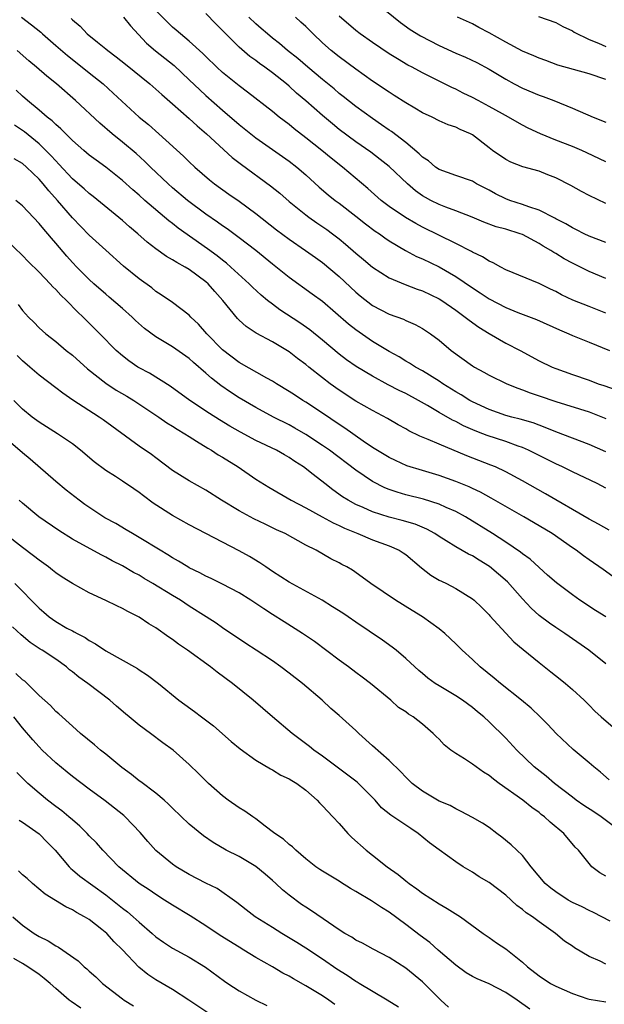
# Model space of a CAD drawing. Units: inches. Extents: x 2643000 to 2646000, y 1551019 to 1554000.
# Drawn here: x 2644211 to 2644281, y 1551356 to 1551475 of the extents above; entities that cross this region are included whole.
import ezdxf

# ---------------------------------------------------------------- set-up
doc = ezdxf.new("R2010")
doc.units = ezdxf.units.IN
doc.header["$MEASUREMENT"] = 0
doc.layers.add('LD26431551_2ft', color=21, linetype='Continuous')

msp = doc.modelspace()

# ---------------------------------------------------------------- linework, layer by layer
at = {"layer": 'LD26431551_2ft'}
for points, elevation in [([(2644251.98, 1551477.98), (2644256.37, 1551474.37), (2644257.54, 1551473.54), (2644258.76, 1551472.76), (2644261, 1551471.6), (2644263, 1551470.7), (2644264.19, 1551470.19), (2644265.55, 1551469.55), (2644267, 1551468.77), (2644269, 1551467.55), (2644270.03, 1551467), (2644271, 1551466.5), (2644273, 1551465.66), (2644273.49, 1551465.49), (2644274.76, 1551465), (2644277, 1551464.09), (2644279.48, 1551463), (2644281, 1551462.39)], 9750), ([(2644281, 1551439.47), (2644279, 1551440.26), (2644277.05, 1551441.05), (2644275.69, 1551441.69), (2644275, 1551442.07), (2644274.36, 1551442.36), (2644273, 1551443.02), (2644269, 1551444.69), (2644268.41, 1551445), (2644267.51, 1551445.51), (2644267, 1551445.72), (2644266.23, 1551446.23), (2644265, 1551446.81), (2644264.88, 1551446.88), (2644263, 1551447.85), (2644259, 1551449.81), (2644258.22, 1551450.22), (2644256.95, 1551450.95), (2644255, 1551452.28), (2644254.06, 1551453), (2644252.44, 1551454.44), (2644249.4, 1551457), (2644248.06, 1551458.06), (2644246.91, 1551459), (2644245, 1551460.53), (2644243.61, 1551461.61), (2644243, 1551462.11), (2644241.82, 1551463), (2644241, 1551463.67), (2644238.02, 1551466.02), (2644237, 1551466.77), (2644235, 1551468.36), (2644234.31, 1551469), (2644233, 1551470.28), (2644232.64, 1551470.64), (2644231, 1551472.14), (2644229.95, 1551473), (2644229.45, 1551473.45), (2644229, 1551473.81), (2644228.39, 1551474.39), (2644227, 1551475.83)], 9760), ([(2644210.87, 1551475), (2644212.1, 1551474.1), (2644213.19, 1551473.19), (2644213.4, 1551473), (2644215, 1551471.62), (2644216.39, 1551470.39), (2644218.16, 1551469), (2644219, 1551468.32), (2644220.67, 1551467), (2644221.9, 1551465.9), (2644225, 1551463.02), (2644226.11, 1551462.11), (2644227.38, 1551461), (2644230.31, 1551458.31), (2644231, 1551457.63), (2644231.68, 1551457), (2644233.46, 1551455.46), (2644234.06, 1551455), (2644235.77, 1551453.77), (2644237, 1551452.91), (2644239, 1551451.44), (2644241.49, 1551449.49), (2644243, 1551448.35), (2644244.97, 1551447), (2644246.15, 1551446.15), (2644247, 1551445.55), (2644249, 1551443.89), (2644251, 1551442.01), (2644251.54, 1551441.54), (2644253, 1551440.4), (2644255, 1551439.36), (2644256.73, 1551438.73), (2644257, 1551438.6), (2644258.12, 1551438.12), (2644259, 1551437.64), (2644259.96, 1551437), (2644261, 1551436.23), (2644262.47, 1551435), (2644265, 1551433.15), (2644265.25, 1551433), (2644266.39, 1551432.39), (2644267, 1551432.04), (2644269.13, 1551431), (2644270.45, 1551430.45), (2644271, 1551430.28), (2644271.92, 1551429.92), (2644273, 1551429.56), (2644275, 1551428.87), (2644279, 1551427.63), (2644280.63, 1551427), (2644281, 1551426.84)], 9766), ([(2644216.85, 1551474.85), (2644217, 1551474.69), (2644217.91, 1551473.91), (2644218.76, 1551473), (2644220.01, 1551471.99), (2644221, 1551471.22), (2644221.24, 1551471), (2644222.26, 1551470.26), (2644223.35, 1551469.35), (2644226.3, 1551467), (2644227, 1551466.38), (2644227.72, 1551465.72), (2644229, 1551464.62), (2644231, 1551462.86), (2644231.95, 1551461.95), (2644233.08, 1551461), (2644236.18, 1551458.18), (2644237.3, 1551457.3), (2644240.77, 1551454.77), (2644241.88, 1551453.88), (2644243, 1551452.89), (2644245, 1551451.26), (2644245.35, 1551451), (2644246.32, 1551450.32), (2644247.52, 1551449.52), (2644248.22, 1551449), (2644249, 1551448.39), (2644249.76, 1551447.76), (2644251, 1551446.69), (2644251.93, 1551445.93), (2644253, 1551445), (2644255, 1551443.7), (2644256.91, 1551442.91), (2644258.37, 1551442.37), (2644259, 1551442.17), (2644261, 1551441.21), (2644261.33, 1551441), (2644263, 1551439.84), (2644264.15, 1551439), (2644264.61, 1551438.61), (2644265.77, 1551437.77), (2644267, 1551437.03), (2644269, 1551435.88), (2644270.72, 1551435), (2644273, 1551433.76), (2644274.56, 1551433), (2644275, 1551432.82), (2644277, 1551432.1), (2644279, 1551431.41), (2644280.11, 1551431), (2644280.78, 1551430.78), (2644282.26, 1551430.26)], 9764), ([(2644223.13, 1551475), (2644223.96, 1551473.96), (2644225.89, 1551471.89), (2644226.98, 1551470.98), (2644229.19, 1551469.19), (2644231, 1551467.5), (2644232.27, 1551466.27), (2644233, 1551465.6), (2644235, 1551463.84), (2644237, 1551462.14), (2644239, 1551460.53), (2644241, 1551459.11), (2644243, 1551457.71), (2644243.92, 1551457), (2644245, 1551456.07), (2644246.6, 1551454.6), (2644247.68, 1551453.68), (2644248.54, 1551453), (2644249, 1551452.67), (2644251, 1551451.13), (2644252.18, 1551450.18), (2644253.33, 1551449.33), (2644253.83, 1551449), (2644254.5, 1551448.5), (2644255, 1551448.16), (2644256.98, 1551446.98), (2644258.29, 1551446.29), (2644259, 1551446), (2644261.02, 1551445.02), (2644263, 1551443.89), (2644265, 1551442.53), (2644265.93, 1551441.93), (2644267, 1551441.19), (2644269, 1551440.13), (2644270.47, 1551439.53), (2644272.69, 1551438.69), (2644275.46, 1551437.46), (2644276.56, 1551437), (2644277, 1551436.8), (2644279, 1551435.98), (2644281.46, 1551435)], 9762), ([(2644281, 1551443.65), (2644279, 1551444.47), (2644277, 1551445.47), (2644276.01, 1551446.01), (2644275, 1551446.63), (2644274.76, 1551446.76), (2644274.4, 1551447), (2644273.51, 1551447.51), (2644273, 1551447.84), (2644271, 1551448.9), (2644270.74, 1551449), (2644269, 1551449.54), (2644267.85, 1551449.85), (2644266.39, 1551450.39), (2644264.99, 1551450.99), (2644263, 1551451.77), (2644261.81, 1551452.19), (2644261, 1551452.51), (2644260.02, 1551453), (2644259.36, 1551453.36), (2644259, 1551453.57), (2644258.16, 1551454.16), (2644257.19, 1551455), (2644255, 1551457.08), (2644253.93, 1551457.93), (2644252.79, 1551458.79), (2644251, 1551460.04), (2644249, 1551461.54), (2644248.2, 1551462.2), (2644247, 1551463.2), (2644245, 1551464.97), (2644243.9, 1551465.9), (2644243, 1551466.74), (2644242.69, 1551467), (2644241, 1551468.32), (2644240.08, 1551469), (2644239.44, 1551469.44), (2644239, 1551469.79), (2644238.29, 1551470.29), (2644237, 1551471.41), (2644235.19, 1551473.19), (2644235, 1551473.41), (2644234.2, 1551474.2), (2644233, 1551475.46)], 9758), ([(2644281, 1551447.94), (2644279, 1551448.73), (2644278.41, 1551449), (2644277.48, 1551449.48), (2644277, 1551449.7), (2644276.2, 1551450.2), (2644275, 1551450.8), (2644274.88, 1551450.88), (2644273, 1551451.85), (2644271.76, 1551452.24), (2644271, 1551452.53), (2644269.49, 1551453), (2644269, 1551453.18), (2644267.78, 1551453.78), (2644267, 1551454.22), (2644265.51, 1551455), (2644265, 1551455.3), (2644263, 1551455.98), (2644261, 1551456.71), (2644260.58, 1551457), (2644259.74, 1551457.74), (2644259, 1551458.22), (2644258.62, 1551458.62), (2644257, 1551459.95), (2644255.28, 1551461.28), (2644255, 1551461.45), (2644254.1, 1551462.1), (2644253, 1551462.83), (2644251, 1551464.29), (2644249.49, 1551465.49), (2644249, 1551465.86), (2644248.39, 1551466.39), (2644247, 1551467.51), (2644245.24, 1551469), (2644244.04, 1551470.04), (2644242.82, 1551471), (2644241.84, 1551471.84), (2644241, 1551472.5), (2644240.4, 1551473), (2644239.66, 1551473.66), (2644239, 1551474.21), (2644238.17, 1551475)], 9756), ([(2644281, 1551452.64), (2644279, 1551453.61), (2644278.09, 1551454.09), (2644276.81, 1551454.81), (2644275, 1551455.73), (2644274.07, 1551456.07), (2644273, 1551456.5), (2644271.04, 1551457.04), (2644269.6, 1551457.6), (2644269, 1551457.9), (2644267.41, 1551459), (2644267, 1551459.31), (2644265, 1551460.88), (2644264.78, 1551461), (2644263.54, 1551461.54), (2644263, 1551461.8), (2644262.1, 1551462.1), (2644261, 1551462.57), (2644260.16, 1551463), (2644259, 1551463.54), (2644258.1, 1551464.1), (2644257, 1551464.72), (2644255.62, 1551465.62), (2644255, 1551465.99), (2644253, 1551467.34), (2644251, 1551468.76), (2644249, 1551470.23), (2644248.04, 1551471), (2644247, 1551471.93), (2644245.88, 1551473), (2644245, 1551473.88), (2644244.42, 1551474.42), (2644243.75, 1551475)], 9754), ([(2644281, 1551457.63), (2644278.74, 1551458.74), (2644278.15, 1551459), (2644277, 1551459.47), (2644275, 1551460.24), (2644273.17, 1551461), (2644271.7, 1551461.7), (2644271, 1551462.06), (2644270.39, 1551462.39), (2644269.33, 1551463), (2644268.62, 1551463.39), (2644267, 1551464.3), (2644265.68, 1551465), (2644265, 1551465.38), (2644263.9, 1551465.9), (2644263, 1551466.36), (2644262.55, 1551466.55), (2644259, 1551468.32), (2644257.77, 1551469), (2644257.26, 1551469.26), (2644255.99, 1551469.99), (2644255, 1551470.61), (2644253, 1551471.96), (2644251.52, 1551473), (2644251, 1551473.39), (2644249, 1551475.13)], 9752), ([(2644281, 1551467.51), (2644279, 1551468.21), (2644275.26, 1551469.26), (2644273.81, 1551469.81), (2644273, 1551470.08), (2644272.37, 1551470.37), (2644271, 1551470.93), (2644269, 1551472), (2644267, 1551473.13), (2644265.77, 1551473.77), (2644265, 1551474.19), (2644263.2, 1551475)], 9748), ([(2644272.93, 1551475.07), (2644275, 1551474.36), (2644275.87, 1551473.87), (2644277, 1551473.37), (2644277.22, 1551473.22), (2644279, 1551472.33), (2644280.13, 1551471.87), (2644281, 1551471.47)], 9746), ([(2644281, 1551422.8), (2644279, 1551423.7), (2644275, 1551425.22), (2644273.75, 1551425.75), (2644273, 1551426.01), (2644272.29, 1551426.29), (2644270.75, 1551426.75), (2644269.72, 1551427), (2644269, 1551427.2), (2644267, 1551427.9), (2644265, 1551428.83), (2644264.68, 1551429), (2644263.66, 1551429.66), (2644263, 1551430.02), (2644261.44, 1551431), (2644261, 1551431.3), (2644259, 1551432.55), (2644258.17, 1551433), (2644257.46, 1551433.46), (2644257, 1551433.72), (2644256.21, 1551434.21), (2644255, 1551434.85), (2644253, 1551436.07), (2644251, 1551437.46), (2644250.14, 1551438.14), (2644247, 1551440.88), (2644245.77, 1551441.77), (2644243, 1551443.74), (2644241, 1551445.35), (2644238.99, 1551446.99), (2644237, 1551448.53), (2644235.58, 1551449.58), (2644235, 1551449.96), (2644234.4, 1551450.4), (2644233, 1551451.36), (2644230.79, 1551453), (2644229, 1551454.53), (2644228.47, 1551455), (2644226.37, 1551457), (2644225.68, 1551457.68), (2644224.63, 1551458.63), (2644223, 1551460.01), (2644221.76, 1551461), (2644220.27, 1551462.27), (2644217.36, 1551465), (2644215.08, 1551467), (2644213.92, 1551467.92), (2644212.67, 1551469), (2644211.75, 1551469.75), (2644210.35, 1551471)], 9768), ([(2644281, 1551418.46), (2644279.96, 1551419), (2644277, 1551420.41), (2644275.8, 1551421), (2644275, 1551421.36), (2644271.75, 1551423), (2644271, 1551423.33), (2644270.5, 1551423.5), (2644269, 1551424.05), (2644266.78, 1551424.78), (2644266.27, 1551425), (2644265.35, 1551425.35), (2644263.95, 1551425.95), (2644263, 1551426.47), (2644262.63, 1551426.63), (2644261, 1551427.56), (2644259.62, 1551428.38), (2644258.52, 1551429), (2644257, 1551429.81), (2644256.2, 1551430.2), (2644254.88, 1551430.88), (2644253, 1551431.9), (2644251.06, 1551433.06), (2644249.88, 1551433.88), (2644249, 1551434.55), (2644247, 1551436.23), (2644245.48, 1551437.48), (2644244.3, 1551438.3), (2644241.88, 1551439.88), (2644241, 1551440.53), (2644240.41, 1551441), (2644239.64, 1551441.64), (2644238.6, 1551442.6), (2644238.22, 1551443), (2644236.02, 1551445), (2644235.48, 1551445.48), (2644235, 1551445.84), (2644234.36, 1551446.36), (2644233.2, 1551447.2), (2644229.68, 1551449.68), (2644229, 1551450.24), (2644228.56, 1551450.56), (2644225.7, 1551453), (2644225, 1551453.63), (2644224.26, 1551454.26), (2644223, 1551455.4), (2644221, 1551456.98), (2644219.83, 1551457.83), (2644219, 1551458.44), (2644218.35, 1551459), (2644217, 1551460.21), (2644216.2, 1551461), (2644215.61, 1551461.61), (2644215, 1551462.12), (2644214.56, 1551462.56), (2644213.98, 1551463), (2644213, 1551463.85), (2644211.61, 1551465), (2644211, 1551465.53), (2644210.25, 1551466.25)], 9770), ([(2644281.43, 1551413.43), (2644280.14, 1551414.14), (2644279, 1551414.74), (2644273.78, 1551417.78), (2644271, 1551419.35), (2644269, 1551420.43), (2644267.76, 1551421), (2644267.23, 1551421.23), (2644264.35, 1551422.35), (2644261, 1551423.73), (2644259.69, 1551424.31), (2644258.7, 1551424.7), (2644257.36, 1551425.36), (2644257, 1551425.58), (2644256.08, 1551426.08), (2644254.81, 1551426.81), (2644253, 1551427.78), (2644251, 1551428.92), (2644249, 1551430.21), (2644247.91, 1551431), (2644247, 1551431.69), (2644245.35, 1551433), (2644245, 1551433.29), (2644244.02, 1551434.02), (2644243, 1551434.83), (2644241, 1551436.01), (2644239.05, 1551437.05), (2644237.85, 1551437.85), (2644237, 1551438.63), (2644236.82, 1551438.82), (2644235.04, 1551441), (2644234.07, 1551442.07), (2644233.28, 1551443), (2644233, 1551443.25), (2644231, 1551444.72), (2644230.54, 1551445), (2644229.54, 1551445.54), (2644229, 1551445.89), (2644228.28, 1551446.28), (2644227, 1551447.19), (2644225.98, 1551447.98), (2644224.84, 1551449), (2644223.84, 1551449.84), (2644223, 1551450.58), (2644219.47, 1551453.47), (2644219, 1551453.82), (2644218.39, 1551454.39), (2644217.33, 1551455.33), (2644217, 1551455.61), (2644215.37, 1551457.37), (2644215, 1551457.74), (2644214.4, 1551458.4), (2644213.82, 1551459), (2644213, 1551459.79), (2644211.23, 1551461.23), (2644210.06, 1551462.06)], 9772), ([(2644281.84, 1551407.84), (2644280.69, 1551408.69), (2644279, 1551409.85), (2644278.33, 1551410.33), (2644277.46, 1551411), (2644277, 1551411.31), (2644274.58, 1551413), (2644273, 1551413.95), (2644271.19, 1551415), (2644267.24, 1551417.24), (2644265.96, 1551417.96), (2644265, 1551418.4), (2644264.6, 1551418.6), (2644263, 1551419.27), (2644261, 1551419.98), (2644259, 1551420.56), (2644257.14, 1551421.14), (2644255.76, 1551421.76), (2644255, 1551422.12), (2644253, 1551423.36), (2644251.88, 1551424.12), (2644249.67, 1551425.67), (2644249, 1551426.09), (2644247, 1551427.46), (2644245, 1551428.79), (2644244.65, 1551429), (2644243.65, 1551429.65), (2644243, 1551430.08), (2644241.48, 1551431), (2644241, 1551431.31), (2644240.34, 1551431.66), (2644237, 1551433.53), (2644235, 1551435.05), (2644233.13, 1551437), (2644232.13, 1551438.13), (2644231.21, 1551439), (2644231, 1551439.23), (2644229, 1551440.74), (2644227.66, 1551441.66), (2644227, 1551442.09), (2644226.51, 1551442.51), (2644225, 1551443.59), (2644223.13, 1551445.13), (2644221, 1551447.02), (2644219, 1551448.85), (2644217, 1551450.92), (2644215.22, 1551453), (2644214.16, 1551454.16), (2644213.49, 1551455), (2644213, 1551455.56), (2644211.5, 1551457), (2644211, 1551457.45), (2644210.01, 1551458.01)], 9774), ([(2644281.01, 1551403), (2644279.78, 1551403.78), (2644277.91, 1551405), (2644277, 1551405.64), (2644275.08, 1551407.08), (2644274.03, 1551408.03), (2644273, 1551408.93), (2644271.92, 1551409.92), (2644271, 1551410.59), (2644270.79, 1551410.79), (2644269, 1551411.99), (2644267.4, 1551413), (2644264.16, 1551415), (2644263, 1551415.66), (2644261.85, 1551416.15), (2644261, 1551416.55), (2644259.12, 1551417.12), (2644257, 1551417.66), (2644255.96, 1551417.96), (2644255, 1551418.3), (2644254.5, 1551418.5), (2644253, 1551419.26), (2644251, 1551420.62), (2644247.84, 1551423), (2644247, 1551423.58), (2644245, 1551424.91), (2644243.68, 1551425.68), (2644243, 1551426.06), (2644241.12, 1551427), (2644239, 1551428.14), (2644237, 1551429.32), (2644235.98, 1551429.98), (2644234.8, 1551430.8), (2644233.67, 1551431.67), (2644233, 1551432.28), (2644231.53, 1551433.53), (2644231, 1551434.03), (2644229, 1551435.43), (2644227, 1551436.63), (2644225.64, 1551437.64), (2644224.57, 1551438.57), (2644224.15, 1551439), (2644223, 1551440.03), (2644221.41, 1551441.41), (2644221, 1551441.75), (2644219.55, 1551443), (2644219, 1551443.5), (2644217.53, 1551445), (2644217, 1551445.56), (2644216.33, 1551446.33), (2644215, 1551447.89), (2644214.47, 1551448.47), (2644214.04, 1551449), (2644213.55, 1551449.55), (2644213, 1551450.25), (2644211, 1551452.36), (2644210.21, 1551453)], 9776), ([(2644281, 1551397.35), (2644278.99, 1551399), (2644276.1, 1551401), (2644275, 1551401.72), (2644274.24, 1551402.24), (2644273, 1551403.18), (2644272.04, 1551404.04), (2644271, 1551405.15), (2644269.21, 1551407.21), (2644268.15, 1551408.15), (2644267.07, 1551409.07), (2644265.81, 1551409.81), (2644265, 1551410.33), (2644264.53, 1551410.53), (2644263, 1551411.42), (2644261.85, 1551412.15), (2644261, 1551412.67), (2644260.5, 1551413), (2644259.54, 1551413.54), (2644258.13, 1551414.13), (2644256.58, 1551414.58), (2644255, 1551414.99), (2644253, 1551415.62), (2644251.87, 1551416.13), (2644251, 1551416.5), (2644250.09, 1551417), (2644249.42, 1551417.42), (2644248.25, 1551418.25), (2644247.28, 1551419), (2644245.89, 1551420.11), (2644244.74, 1551421), (2644243.67, 1551421.67), (2644243, 1551422.14), (2644242.44, 1551422.44), (2644241.5, 1551423), (2644239, 1551424.2), (2644237.17, 1551425.17), (2644235.9, 1551425.9), (2644234.66, 1551426.66), (2644233.44, 1551427.44), (2644231.08, 1551429), (2644228.71, 1551430.71), (2644226.25, 1551432.25), (2644225, 1551432.89), (2644224.83, 1551433), (2644223.75, 1551433.75), (2644223, 1551434.34), (2644222.24, 1551435), (2644220.28, 1551437), (2644218.63, 1551438.63), (2644218.29, 1551439), (2644217.61, 1551439.61), (2644216.27, 1551441), (2644215.62, 1551441.62), (2644215, 1551442.32), (2644214.64, 1551442.64), (2644214.34, 1551443), (2644213, 1551444.4), (2644211.68, 1551445.68), (2644211, 1551446.38), (2644209, 1551448.3)], 9778), ([(2644210.5, 1551440.5), (2644211, 1551439.8), (2644211.74, 1551439), (2644212.38, 1551438.38), (2644213, 1551437.72), (2644213.79, 1551437), (2644215, 1551436.07), (2644216.26, 1551435), (2644217, 1551434.42), (2644218.8, 1551432.8), (2644221, 1551431.06), (2644222.24, 1551430.24), (2644223.51, 1551429.51), (2644224.36, 1551429), (2644227.36, 1551427), (2644228.32, 1551426.32), (2644229, 1551425.91), (2644229.55, 1551425.55), (2644230.48, 1551425), (2644231, 1551424.65), (2644231.9, 1551424.1), (2644233.24, 1551423.24), (2644233.68, 1551423), (2644234.47, 1551422.47), (2644235, 1551422.18), (2644236.87, 1551421), (2644239, 1551419.54), (2644240.56, 1551418.56), (2644243.23, 1551417), (2644245, 1551416.1), (2644246.98, 1551415.02), (2644248.28, 1551414.28), (2644249, 1551413.97), (2644249.65, 1551413.65), (2644251.23, 1551413), (2644253, 1551412.25), (2644255, 1551411.53), (2644256.21, 1551411), (2644256.7, 1551410.7), (2644257, 1551410.48), (2644258.89, 1551408.89), (2644260.02, 1551408.02), (2644261, 1551407.43), (2644261.28, 1551407.28), (2644261.89, 1551407), (2644263, 1551406.41), (2644265, 1551405.18), (2644265.22, 1551405), (2644266.13, 1551404.13), (2644267, 1551403.26), (2644267.11, 1551403.11), (2644269.99, 1551399.99), (2644271.08, 1551399.08), (2644273, 1551397.51), (2644274.41, 1551396.41), (2644275.52, 1551395.52), (2644276.16, 1551395), (2644277, 1551394.29), (2644278.41, 1551393), (2644279, 1551392.42), (2644279.7, 1551391.7), (2644280.45, 1551391), (2644283, 1551388.81)], 9780), ([(2644281.43, 1551383.43), (2644280.37, 1551384.37), (2644279.57, 1551385), (2644279, 1551385.49), (2644277.08, 1551387.09), (2644275.05, 1551389), (2644274.07, 1551390.07), (2644273.13, 1551391), (2644272.04, 1551392.04), (2644270.89, 1551393), (2644268.36, 1551395), (2644267.63, 1551395.63), (2644265.93, 1551397), (2644265, 1551397.88), (2644263.77, 1551399), (2644263, 1551399.77), (2644261.69, 1551401), (2644261, 1551401.56), (2644259, 1551403), (2644257.76, 1551403.76), (2644255.77, 1551405), (2644252.82, 1551407), (2644251.78, 1551407.78), (2644250.61, 1551408.61), (2644249.93, 1551409), (2644249.31, 1551409.31), (2644249, 1551409.5), (2644247.99, 1551409.99), (2644246.23, 1551411), (2644245, 1551411.62), (2644242.53, 1551413), (2644241.47, 1551413.47), (2644240.12, 1551414.12), (2644238.78, 1551414.78), (2644237, 1551415.73), (2644234.89, 1551417), (2644233, 1551418.21), (2644231, 1551419.33), (2644229, 1551420.56), (2644227, 1551422.08), (2644226.49, 1551422.49), (2644225, 1551423.52), (2644220.68, 1551426.68), (2644220.22, 1551427), (2644217.04, 1551429.04), (2644215.85, 1551429.85), (2644215, 1551430.52), (2644213, 1551432.01), (2644211.87, 1551433), (2644211, 1551433.74), (2644210.37, 1551434.37)], 9782), ([(2644281.9, 1551377.9), (2644280.46, 1551379), (2644279.59, 1551379.59), (2644278.37, 1551380.37), (2644277.47, 1551381), (2644277, 1551381.35), (2644274.85, 1551383), (2644273.86, 1551383.86), (2644272.42, 1551385), (2644270.32, 1551387), (2644269, 1551388.43), (2644267, 1551390.41), (2644266.36, 1551391), (2644265.6, 1551391.6), (2644265, 1551392.13), (2644263.81, 1551393), (2644263, 1551393.52), (2644261, 1551394.71), (2644260.55, 1551395), (2644259.66, 1551395.66), (2644259, 1551396.19), (2644258.57, 1551396.57), (2644258.08, 1551397), (2644257, 1551398.01), (2644255.86, 1551399), (2644255.38, 1551399.38), (2644254.2, 1551400.2), (2644251, 1551402.35), (2644250.09, 1551403), (2644249.44, 1551403.44), (2644248.22, 1551404.22), (2644246.96, 1551405), (2644243, 1551407.16), (2644241, 1551408.46), (2644240.2, 1551409), (2644239.5, 1551409.5), (2644238.25, 1551410.25), (2644237, 1551410.95), (2644235, 1551411.97), (2644233, 1551413.03), (2644231, 1551414.07), (2644229, 1551415.16), (2644226.67, 1551416.67), (2644225.52, 1551417.52), (2644225, 1551417.95), (2644224.36, 1551418.36), (2644223, 1551419.29), (2644222.16, 1551419.84), (2644221, 1551420.56), (2644219.61, 1551421.61), (2644217.98, 1551423), (2644217, 1551423.77), (2644215.2, 1551425), (2644213, 1551426.38), (2644212.17, 1551427), (2644211, 1551427.94), (2644209.96, 1551429)], 9784), ([(2644281, 1551371.87), (2644280.28, 1551372.28), (2644279.35, 1551373), (2644279, 1551373.41), (2644277.72, 1551375), (2644277.35, 1551375.35), (2644275.99, 1551377), (2644274.35, 1551378.35), (2644273.67, 1551379), (2644273.27, 1551379.27), (2644273, 1551379.51), (2644272.12, 1551380.12), (2644271.06, 1551381), (2644268.23, 1551383), (2644267.52, 1551383.52), (2644267, 1551383.95), (2644266.35, 1551384.35), (2644265, 1551385.33), (2644264.06, 1551385.94), (2644263, 1551386.59), (2644262.42, 1551387), (2644261.63, 1551387.63), (2644261, 1551388.31), (2644260.64, 1551388.64), (2644260.31, 1551389), (2644259, 1551390.13), (2644257.88, 1551391), (2644257.33, 1551391.33), (2644257, 1551391.59), (2644256.14, 1551392.14), (2644255.19, 1551393), (2644252.76, 1551395), (2644251.77, 1551395.77), (2644251, 1551396.33), (2644250.13, 1551397), (2644249, 1551397.82), (2644246.03, 1551400.03), (2644244.59, 1551401), (2644242.41, 1551402.41), (2644241, 1551403.28), (2644239.95, 1551403.95), (2644238.41, 1551405), (2644237, 1551405.89), (2644235, 1551406.94), (2644233.63, 1551407.63), (2644233, 1551407.91), (2644232.29, 1551408.29), (2644231, 1551408.91), (2644230.84, 1551409), (2644229.71, 1551409.71), (2644229, 1551410.1), (2644228.46, 1551410.46), (2644227.54, 1551411), (2644225, 1551412.55), (2644224.21, 1551413), (2644223.46, 1551413.46), (2644222.2, 1551414.2), (2644220.9, 1551414.9), (2644218.5, 1551416.5), (2644217.81, 1551417), (2644216.23, 1551418.23), (2644215, 1551419.26), (2644211.94, 1551421.94), (2644211, 1551422.7), (2644209, 1551424.41)], 9786), ([(2644281.54, 1551366.46), (2644280.54, 1551367), (2644279.52, 1551367.52), (2644279, 1551367.74), (2644278.17, 1551368.17), (2644277, 1551368.7), (2644276.5, 1551369), (2644275, 1551369.99), (2644274.41, 1551370.41), (2644273.74, 1551371), (2644272.07, 1551373), (2644271, 1551374.34), (2644269.65, 1551375.65), (2644268.55, 1551376.55), (2644267.92, 1551377), (2644267, 1551377.7), (2644266.23, 1551378.23), (2644265, 1551378.92), (2644263.65, 1551379.65), (2644263, 1551379.95), (2644262.34, 1551380.34), (2644261, 1551380.89), (2644260.8, 1551381), (2644259, 1551382.06), (2644257.78, 1551383), (2644257, 1551383.74), (2644256.41, 1551384.41), (2644255, 1551385.75), (2644253, 1551387.51), (2644251.37, 1551389), (2644251, 1551389.36), (2644249, 1551391.17), (2644248.02, 1551392.02), (2644246.95, 1551393), (2644244.61, 1551395), (2644243, 1551396.25), (2644242.01, 1551397), (2644241, 1551397.71), (2644239.06, 1551399), (2644237.8, 1551399.8), (2644235, 1551401.68), (2644234.23, 1551402.23), (2644233.06, 1551403), (2644231, 1551404.3), (2644229.95, 1551405), (2644229, 1551405.56), (2644226.65, 1551407), (2644225.61, 1551407.61), (2644225, 1551408), (2644224.34, 1551408.34), (2644223, 1551409.14), (2644221.75, 1551409.75), (2644221, 1551410.17), (2644220.45, 1551410.45), (2644217, 1551412.34), (2644215.36, 1551413.36), (2644212.96, 1551415), (2644211, 1551416.65), (2644210.6, 1551417)], 9788), ([(2644281, 1551361.31), (2644280.35, 1551361.65), (2644279, 1551362.24), (2644277.25, 1551363.25), (2644277, 1551363.45), (2644276.07, 1551364.07), (2644274.98, 1551365), (2644273, 1551366.37), (2644272.2, 1551367), (2644271.47, 1551367.47), (2644271, 1551367.87), (2644270.35, 1551368.35), (2644269, 1551369.59), (2644267, 1551371.11), (2644265.81, 1551371.81), (2644265, 1551372.34), (2644263.91, 1551373), (2644263, 1551373.58), (2644261, 1551375.02), (2644259.86, 1551375.86), (2644258.5, 1551377), (2644257.59, 1551377.59), (2644255.21, 1551379.21), (2644254.09, 1551380.09), (2644253.32, 1551381), (2644253, 1551381.33), (2644251.15, 1551383.15), (2644247, 1551386.29), (2644245.98, 1551387), (2644245.44, 1551387.44), (2644243.38, 1551389), (2644241.01, 1551391), (2644238.68, 1551393), (2644236.2, 1551395), (2644234.36, 1551396.36), (2644233.58, 1551397), (2644230.81, 1551399), (2644229.73, 1551399.73), (2644229, 1551400.27), (2644228.55, 1551400.55), (2644227, 1551401.67), (2644226.18, 1551402.18), (2644225, 1551402.98), (2644223.65, 1551403.65), (2644223, 1551404.01), (2644222.31, 1551404.31), (2644221, 1551404.96), (2644219, 1551405.9), (2644217, 1551407), (2644215.77, 1551407.77), (2644215, 1551408.3), (2644214.62, 1551408.62), (2644214.14, 1551409), (2644213, 1551409.81), (2644212.34, 1551410.34), (2644211, 1551411.35), (2644209, 1551412.91)], 9790), ([(2644210.1, 1551407), (2644213, 1551404.04), (2644213.57, 1551403.57), (2644214.2, 1551403), (2644215, 1551402.43), (2644216.34, 1551401.66), (2644217, 1551401.31), (2644217.22, 1551401.22), (2644217.58, 1551401), (2644218.53, 1551400.52), (2644219, 1551400.17), (2644219.78, 1551399.78), (2644221, 1551398.94), (2644224.79, 1551396.79), (2644225, 1551396.64), (2644226.02, 1551396.02), (2644227.33, 1551395), (2644229.78, 1551393), (2644230.5, 1551392.5), (2644231.66, 1551391.66), (2644232.49, 1551391), (2644233.93, 1551389.93), (2644236.05, 1551388.05), (2644237.14, 1551387.14), (2644239, 1551385.81), (2644240.75, 1551384.75), (2644241, 1551384.64), (2644242.01, 1551384.01), (2644243, 1551383.57), (2644243.34, 1551383.34), (2644243.92, 1551383), (2644245, 1551382.19), (2644246.35, 1551381), (2644246.66, 1551380.66), (2644247, 1551380.33), (2644248.25, 1551379), (2644249, 1551378.18), (2644250.04, 1551377), (2644250.52, 1551376.52), (2644252.25, 1551375), (2644253, 1551374.4), (2644254.78, 1551373), (2644256.08, 1551372.08), (2644257, 1551371.31), (2644257.39, 1551371), (2644258.34, 1551370.34), (2644259, 1551369.84), (2644261, 1551368.53), (2644261.98, 1551367.98), (2644263.57, 1551367), (2644266.28, 1551365), (2644267, 1551364.5), (2644267.88, 1551363.88), (2644269, 1551363.14), (2644271, 1551361.55), (2644271.6, 1551361), (2644273, 1551359.91), (2644274.39, 1551359), (2644275, 1551358.67), (2644277, 1551357.77), (2644278.87, 1551357.13), (2644279, 1551357.09), (2644281, 1551356.8)], 9792), ([(2644271.91, 1551355.91), (2644270.38, 1551357), (2644269, 1551357.92), (2644267, 1551358.95), (2644265.56, 1551359.56), (2644265, 1551359.84), (2644264.27, 1551360.27), (2644263, 1551361.17), (2644260.88, 1551363), (2644259.89, 1551363.89), (2644258.74, 1551364.74), (2644257, 1551366.08), (2644255, 1551367.56), (2644254.09, 1551368.09), (2644253, 1551368.84), (2644252.89, 1551368.89), (2644251, 1551370.04), (2644250.38, 1551370.38), (2644249.15, 1551371.15), (2644249, 1551371.27), (2644247, 1551372.47), (2644246.69, 1551372.69), (2644246.22, 1551373), (2644245, 1551373.96), (2644243.81, 1551375), (2644243.4, 1551375.4), (2644243, 1551375.68), (2644242.32, 1551376.32), (2644241.28, 1551377), (2644241.13, 1551377.13), (2644240.14, 1551377.86), (2644239, 1551378.75), (2644238.63, 1551379), (2644237.69, 1551379.69), (2644237, 1551380.08), (2644235.67, 1551381), (2644235, 1551381.51), (2644233.31, 1551383), (2644232.16, 1551384.16), (2644231, 1551385.29), (2644229.08, 1551387), (2644227.86, 1551387.86), (2644226.36, 1551389), (2644225, 1551389.99), (2644223.8, 1551391), (2644223.35, 1551391.35), (2644222.27, 1551392.27), (2644221.47, 1551393), (2644218.86, 1551395), (2644217.77, 1551395.77), (2644217, 1551396.41), (2644216.66, 1551396.66), (2644216.28, 1551397), (2644215, 1551397.91), (2644213.38, 1551399), (2644213.14, 1551399.14), (2644211.92, 1551399.92), (2644210.85, 1551400.85), (2644209.82, 1551401.82)], 9794), ([(2644262.15, 1551356.15), (2644261.2, 1551357), (2644261, 1551357.19), (2644259, 1551359.18), (2644257, 1551360.82), (2644255, 1551362.09), (2644253.09, 1551363.09), (2644251.81, 1551363.81), (2644251, 1551364.2), (2644250.53, 1551364.53), (2644249.68, 1551365), (2644249, 1551365.41), (2644247.71, 1551366.29), (2644245.7, 1551367.7), (2644245, 1551368.14), (2644244.48, 1551368.48), (2644243, 1551369.58), (2644242.21, 1551370.21), (2644241.39, 1551371), (2644241, 1551371.36), (2644240.12, 1551372.12), (2644239, 1551373.02), (2644237, 1551374.22), (2644235.45, 1551375), (2644233.9, 1551375.9), (2644232.72, 1551376.72), (2644231, 1551378.13), (2644229, 1551380.02), (2644228.52, 1551380.52), (2644228, 1551381), (2644227, 1551381.82), (2644225.2, 1551383.2), (2644225, 1551383.33), (2644224.07, 1551384.07), (2644222.92, 1551384.92), (2644221, 1551386.51), (2644220.38, 1551387), (2644219.65, 1551387.65), (2644217.98, 1551389), (2644217, 1551389.87), (2644215.36, 1551391.36), (2644215, 1551391.65), (2644214.35, 1551392.35), (2644213, 1551393.57), (2644211.55, 1551395), (2644211.27, 1551395.27), (2644211, 1551395.46), (2644210.22, 1551396.22)], 9796), ([(2644256.13, 1551356.13), (2644254.78, 1551357), (2644251.4, 1551359), (2644251.16, 1551359.16), (2644251, 1551359.24), (2644249.95, 1551359.95), (2644248.72, 1551360.72), (2644247, 1551361.91), (2644245, 1551363.24), (2644243.91, 1551363.91), (2644242.11, 1551365), (2644241, 1551365.71), (2644238.92, 1551367), (2644237.83, 1551367.83), (2644236.71, 1551368.71), (2644234.37, 1551370.37), (2644233, 1551371.04), (2644231, 1551372.07), (2644229.44, 1551373), (2644229, 1551373.31), (2644227, 1551374.96), (2644226.03, 1551376.03), (2644225.13, 1551377.13), (2644223.34, 1551379), (2644223.16, 1551379.16), (2644222.05, 1551380.05), (2644220.91, 1551380.91), (2644219, 1551382.33), (2644217, 1551383.84), (2644216.37, 1551384.37), (2644215, 1551385.49), (2644213.38, 1551387), (2644213, 1551387.38), (2644212.23, 1551388.23), (2644211, 1551389.67), (2644209.95, 1551391)], 9798), ([(2644248.48, 1551356.48), (2644247.78, 1551357), (2644247, 1551357.5), (2644245, 1551358.72), (2644243.54, 1551359.54), (2644243, 1551359.86), (2644242.24, 1551360.24), (2644241, 1551360.98), (2644239, 1551362.12), (2644237.57, 1551363), (2644237, 1551363.33), (2644234.73, 1551364.73), (2644233, 1551365.91), (2644231.11, 1551367.11), (2644229, 1551368.38), (2644228.05, 1551369), (2644227, 1551369.65), (2644226.21, 1551370.21), (2644224.99, 1551371), (2644222.57, 1551373), (2644220.64, 1551375), (2644219.87, 1551375.87), (2644219, 1551376.73), (2644218.76, 1551377), (2644217.88, 1551377.88), (2644217, 1551378.62), (2644216.58, 1551379), (2644215.72, 1551379.72), (2644215, 1551380.25), (2644214.02, 1551381), (2644213, 1551381.85), (2644211.66, 1551383), (2644210.31, 1551384.31)], 9800), ([(2644210.6, 1551378.6), (2644211, 1551378.36), (2644213, 1551376.97), (2644213.96, 1551375.96), (2644214.94, 1551375), (2644216.6, 1551373), (2644216.8, 1551372.8), (2644217, 1551372.65), (2644217.89, 1551371.89), (2644221, 1551369.62), (2644223, 1551368.04), (2644223.6, 1551367.6), (2644224.29, 1551367), (2644225, 1551366.34), (2644226.56, 1551365), (2644227, 1551364.59), (2644227.94, 1551363.94), (2644229, 1551363.23), (2644231, 1551362.16), (2644232.96, 1551360.95), (2644235.26, 1551359.26), (2644235.63, 1551359), (2644237, 1551358.12), (2644239, 1551356.99), (2644240.33, 1551356.33)], 9802), ([(2644233.38, 1551355.38), (2644230.98, 1551357), (2644229, 1551358.26), (2644227, 1551359.44), (2644226.05, 1551360.05), (2644224.95, 1551360.95), (2644223, 1551363.03), (2644222, 1551364), (2644221.12, 1551365), (2644220.52, 1551365.48), (2644219, 1551366.65), (2644218.44, 1551367), (2644217.5, 1551367.5), (2644217, 1551367.83), (2644216.19, 1551368.19), (2644213.72, 1551369.72), (2644212.2, 1551371), (2644211.58, 1551371.58), (2644211, 1551372.05), (2644210.51, 1551372.51)], 9804), ([(2644209.84, 1551367), (2644211, 1551366), (2644212.39, 1551365), (2644213, 1551364.63), (2644214.1, 1551364.1), (2644215, 1551363.5), (2644215.34, 1551363.34), (2644217.7, 1551361.7), (2644218.4, 1551361), (2644218.73, 1551360.73), (2644219, 1551360.48), (2644219.79, 1551359.79), (2644220.6, 1551359), (2644223, 1551357.14), (2644223.2, 1551357), (2644224.31, 1551356.31)], 9806), ([(2644218.01, 1551356.01), (2644216.83, 1551356.83), (2644216.62, 1551357), (2644215, 1551358.38), (2644214.31, 1551359), (2644213.6, 1551359.6), (2644213, 1551360.05), (2644211.64, 1551361), (2644211, 1551361.39), (2644209.98, 1551361.98)], 9808)]:
    msp.add_lwpolyline(points, dxfattribs=dict(at, elevation=elevation))

doc.saveas('drawing.dxf')
